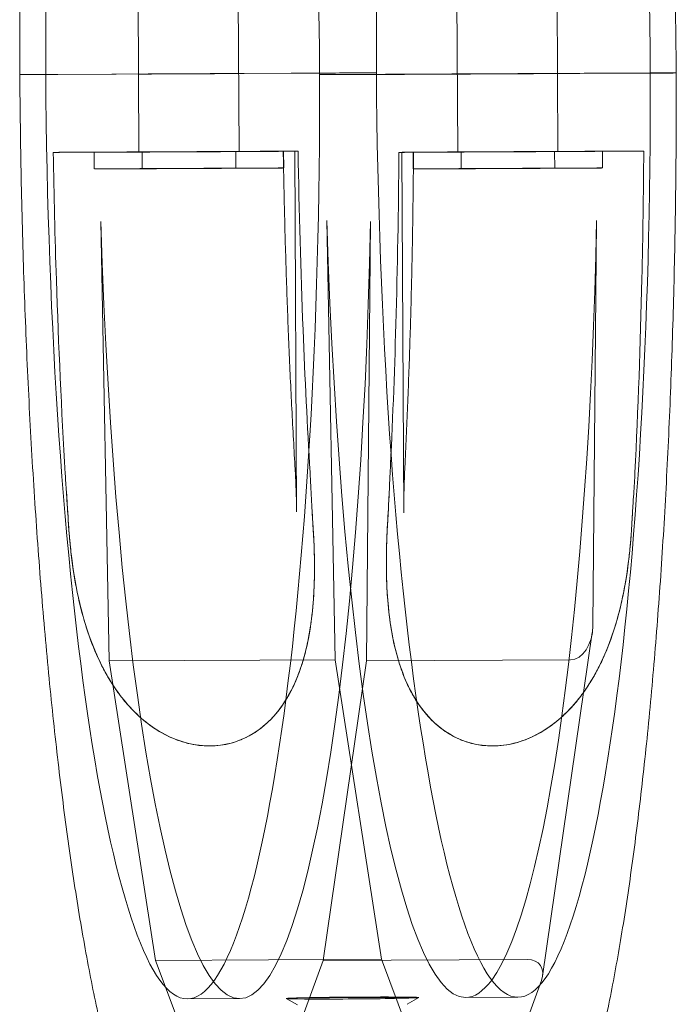
# Model space of a CAD drawing. Units: millimetres. Extents: x -4046 to 4044, y -3523 to 3523.
# Drawn here: x -917 to -858, y -84 to 5 of the extents above; entities that cross this region are included whole.
import ezdxf

# ---------------------------------------------------------------- set-up
doc = ezdxf.new("R2010")
doc.units = ezdxf.units.MM
doc.header["$LTSCALE"] = 20
doc.layers.add('2d', color=230, linetype='Continuous')

msp = doc.modelspace()

# ---------------------------------------------------------------- linework, layer by layer
at = {"layer": '2d', "lineweight": 0}
for p, q in [((-906.161, -7.065), (-906.23, 6.935)), ((-897.162, -7.021), (-897.23, 6.979)), ((-877.607, 6.935), (-877.538, -7.065)), ((-868.607, 6.979), (-868.538, -7.021)), ((-914.516, -0.118), (-884.835, 0.032)), ((-892.474, 0.01), (-913.424, -0.096)), ((-889.934, -0.118), (-860.253, 0.032)), ((-884.835, 0.032), (-887.947, 0.03)), ((-861.347, 0.01), (-882.299, -0.096)), ((-860.253, 0.032), (-857.958, 0.03)), ((-916.81, -0.115), (-914.516, -0.118)), ((-886.823, -0.115), (-889.934, -0.118)), ((-905.854, -8.563), (-905.861, -7.063)), ((-897.454, -8.522), (-897.462, -7.022)), ((-892.263, -6.996), (-893.175, -6.996)), ((-893.154, -8.501), (-893.162, -7.001)), ((-892.002, -39.38), (-892.162, -6.996)), ((-877.231, -8.563), (-877.238, -7.063)), ((-868.831, -8.522), (-868.838, -7.022)), ((-864.531, -8.501), (-864.538, -7.001)), ((-863.639, -6.996), (-862.727, -6.996)), ((-911.06, -7.09), (-911.973, -7.09)), ((-910.154, -8.585), (-910.161, -7.085)), ((-882.538, -7.09), (-882.379, -39.474)), ((-882.437, -7.09), (-881.525, -7.09)), ((-881.531, -8.585), (-881.538, -7.085)), ((-889.283, -13.217), (-888.533, -52.655)), ((-865.074, -13.217), (-865.407, -49.578)), ((-909.565, -13.319), (-908.815, -52.757)), ((-885.356, -13.319), (-885.717, -52.757)), ((-890.394, -44.136), (-890.394, -44.091)), ((-883.94, -44.182), (-883.94, -44.245)), ((-869.924, -81.061), (-865.456, -50.214)), ((-908.815, -52.757), (-888.533, -52.655)), ((-908.815, -52.757), (-904.653, -79.661)), ((-885.717, -52.757), (-889.614, -79.661)), ((-888.533, -52.655), (-884.371, -79.559)), ((-885.717, -52.757), (-867.414, -52.665)), ((-904.653, -79.661), (-884.371, -79.559)), ((-889.614, -79.661), (-871.311, -79.569)), ((-884.371, -79.559), (-879.331, -92.991)), ((-904.653, -79.661), (-899.613, -93.093)), ((-889.614, -79.661), (-894.522, -93.093)), ((-870.025, -81.453), (-874.24, -92.991)), ((-897.108, -83.093), (-901.807, -83.116)), ((-891.919, -83.654), (-892.922, -83.082)), ((-882.062, -83.601), (-881.029, -82.997)), ((-872.127, -82.967), (-876.826, -82.991))]:
    msp.add_line(p, q, dxfattribs=at)
at = {"layer": '2d', "lineweight": 0, "extrusion": (0, 0, -1)}
for centre, major_axis, ratio, start_param, end_param in [((-902.217, -1.631), (-0.425, 84.512), 0.145456, -1.552155, 0.000717), ((-872.536, -1.482), (-0.425, 84.512), 0.145456, -1.552155, 0.000717), ((-872.552, 1.545), (0.425, -84.512), 0.145456, -1.552155, 0.000717), ((-861.927, 0.01), (4, 0.02), 0.000724, 0.000002, 1.425205), ((-861.927, 0.01), (4, 0.02), 0.000724, 0.000002, 1.425205), ((-861.927, 0.01), (4, 0.02), 0.000724, -0.123755, 0.000002), ((-861.927, 0.01), (4, 0.02), 0.000724, -0.123755, 0.000002), ((-901.696, -0.043), (4.5, 0.022), 0.000724, -4.858362779003228, 1.424822528176358), ((-902.232, 1.396), (0.425, -84.512), 0.145456, -1.552155, 0.000717), ((-882.879, -0.096), (-4, -0.02), 0.000724, -1.716387, -0.168192), ((-882.879, -0.096), (-4, -0.02), 0.000724, -1.716387, -0.168192), ((-873.073, -0.043), (-4.5, -0.022), 0.000724, -4.858362779003228, 1.424822528176358), ((-901.662, -7.043), (9.5, 0.047), 0.000724, -0.145974, 2.678638), ((-901.662, -7.043), (-8.5, -0.042), 0.000724, 0, 2.995619), ((-901.662, -7.043), (8.5, 0.042), 0.000724, -0.090628, 3.141593), ((-901.662, -7.043), (4.5, 0.022), 0.000724, -4.858362779003241, 1.424822528176345), ((-901.662, -7.043), (8.5, 0.042), 0.000724, -0.145974, -0.090628), ((-873.038, -7.043), (8.5, 0.042), 0.000724, -0.1459737985677139, 6.137211508611872), ((-873.038, -7.043), (-4.5, -0.022), 0.000724, -4.858362779003241, 1.424822528176345), ((-901.662, -7.043), (-9.5, -0.047), 0.000724, -0.462955, -0.145974), ((-901.654, -8.543), (4.2, 0.021), 0.000724, -0.1459737985505773, 6.137211508629009), ((-873.031, -8.543), (4.2, 0.021), 0.000724, -0.1459737985505773, 6.137211508629009), ((-897.532, 1.42), (0.425, -84.512), 0.145456, 0.000746, 1.39624), ((-897.533, 1.42), (0.425, -84.512), 0.145456, -1.394777, 0.000717), ((-867.386, -49.588), (-0.059, -3.077), 0.642788, -1.586355, -0.015559), ((-872.003, -81.463), (1.863, 1.381), 0.695201, -0.758507, 0.812289)]:
    msp.add_ellipse(centre, major_axis=major_axis, ratio=ratio, start_param=start_param, end_param=end_param, dxfattribs=at)
at = {"layer": '2d', "lineweight": 0}
for centre, major_axis, ratio, start_param, end_param in [((-902.217, -1.631), (-0.425, 84.512), 0.145456, -1.553618, -0.000746), ((-872.537, -1.482), (-0.425, 84.512), 0.145456, -1.553618, -0.000746), ((-891.891, 0.01), (4, 0.02), 0.000724, 0.168192, 1.717153), ((-891.891, 0.01), (4, 0.02), 0.000724, 0.168192, 1.717153), ((-872.551, 1.545), (0.425, -84.512), 0.145456, -1.553618, -0.000746), ((-912.84, -0.096), (-4, -0.02), 0.000724, -1.42444, 0.000002), ((-912.84, -0.096), (-4, -0.02), 0.000724, -1.42444, 0.000002), ((-912.84, -0.096), (-4, -0.02), 0.000724, 0.000002, 0.123755), ((-912.84, -0.096), (-4, -0.02), 0.000724, 0.000002, 0.123755), ((-902.232, 1.396), (0.425, -84.512), 0.145456, -1.553618, -0.000746), ((-901.696, -0.043), (-4.5, -0.022), 0.000724, -4.566415, 1.71677), ((-873.073, -0.043), (4.5, 0.022), 0.000724, -4.566415, 1.71677), ((-901.662, -7.043), (4.2, 0.021), 0.000724, 0.145974, 6.429159), ((-873.038, -7.043), (9.5, 0.047), 0.000724, 0.145974, 3.287566), ((-873.038, -7.043), (4.2, 0.021), 0.000724, 0.145974, 6.429159), ((-901.654, -8.543), (8.5, 0.042), 0.000724, 0.145974, 6.429159), ((-873.031, -8.543), (8.5, 0.042), 0.000724, 0.145974, 6.429159), ((-877.251, 1.522), (0.425, -84.512), 0.145456, -1.39624, -0.000746), ((-877.251, 1.522), (0.425, -84.512), 0.145456, 0.192343, 1.394777), ((-877.251, 1.522), (0.425, -84.512), 0.145456, -0.000717, 0.192343), ((-886.976, -83.037), (5.948, 0.042), 0.014231, -3.704722, 0.270717), ((-886.994, -83.039), (-6, -0.043), 0.014228, -2.851892, -0.582051), ((-886.994, -83.009), (6, 0.032), 0.002339, 0.289726, 2.559566)]:
    msp.add_ellipse(centre, major_axis=major_axis, ratio=ratio, start_param=start_param, end_param=end_param, dxfattribs=at)
for points, knots in [([(-916.84, -0.115), (-916.849, 2.929), (-916.838, 5.975), (-916.777, 12.031), (-916.727, 15.047), (-916.588, 21.025), (-916.499, 23.991), (-916.284, 29.846), (-916.157, 32.74), (-915.867, 38.429), (-915.703, 41.229), (-915.339, 46.709), (-915.139, 49.395), (-914.705, 54.626), (-914.47, 57.176), (-913.968, 62.12), (-913.7, 64.517), (-913.133, 69.139), (-912.833, 71.366), (-912.203, 75.633), (-911.873, 77.676), (-911.184, 81.562), (-910.824, 83.407), (-910.075, 86.89), (-909.685, 88.529), (-908.873, 91.597), (-908.451, 93.025), (-907.564, 95.676), (-907.098, 96.896), (-906.097, 99.151), (-905.56, 100.179), (-904.337, 102.066), (-903.647, 102.927), (-902.006, 104.322), (-901.063, 104.889), (-899.458, 105.314), (-898.925, 105.388), (-898.393, 105.391)], [0, 0, 0, 0, 9.134842, 9.134842, 18.264099, 18.264099, 27.394728, 27.394728, 36.528007, 36.528007, 45.665452, 45.665452, 54.808977, 54.808977, 63.961129, 63.961129, 73.125469, 73.125469, 82.307206, 82.307206, 91.51432, 91.51432, 100.759644, 100.759644, 110.064968, 110.064968, 119.469595, 119.469595, 129.048533, 129.048533, 138.941543, 138.941543, 149.200401, 149.200401, 158.315678, 158.315678, 162.469521, 162.469521, 162.469521, 162.469521]), ([(-877.409, 105.504), (-876.666, 105.504), (-875.927, 105.364), (-874.589, 104.881), (-873.987, 104.54), (-872.851, 103.71), (-872.331, 103.205), (-871.272, 101.975), (-870.759, 101.224), (-869.699, 99.405), (-869.169, 98.301), (-868.143, 95.822), (-867.649, 94.44), (-866.716, 91.471), (-866.274, 89.893), (-865.431, 86.54), (-865.028, 84.769), (-864.255, 81.035), (-863.885, 79.072), (-863.175, 74.961), (-862.835, 72.812), (-862.186, 68.343), (-861.876, 66.02), (-861.29, 61.218), (-861.012, 58.735), (-860.49, 53.632), (-860.246, 51.007), (-859.792, 45.638), (-859.582, 42.889), (-859.198, 37.293), (-859.023, 34.441), (-858.712, 28.659), (-858.575, 25.724), (-858.338, 19.8), (-858.239, 16.804), (-858.078, 10.781), (-858.017, 7.747), (-857.955, 3.151), (-857.938, 1.59), (-857.927, 0.03)], [0, 0, 0, 0, 5.7882, 5.7882, 11.610144, 11.610144, 18.240698, 18.240698, 26.525905, 26.525905, 36.510507, 36.510507, 46.692047, 46.692047, 56.453047, 56.453047, 65.947648, 65.947648, 75.30161, 75.30161, 84.575728, 84.575728, 93.801092, 93.801092, 102.995, 102.995, 112.167769, 112.167769, 121.325916, 121.325916, 130.473773, 130.473773, 139.614356, 139.614356, 148.749869, 148.749869, 157.882007, 157.882007, 162.564462, 162.564462, 162.564462, 162.564462]), ([(-857.927, 0.03), (-857.919, -3.015), (-857.93, -6.061), (-857.991, -12.117), (-858.041, -15.134), (-858.18, -21.111), (-858.269, -24.078), (-858.484, -29.933), (-858.611, -32.827), (-858.901, -38.516), (-859.065, -41.317), (-859.428, -46.797), (-859.628, -49.482), (-860.063, -54.714), (-860.297, -57.264), (-860.8, -62.208), (-861.068, -64.606), (-861.635, -69.228), (-861.935, -71.455), (-862.564, -75.723), (-862.895, -77.765), (-863.584, -81.651), (-863.944, -83.497), (-864.693, -86.98), (-865.083, -88.62), (-865.894, -91.687), (-866.317, -93.116), (-867.204, -95.767), (-867.669, -96.988), (-868.671, -99.242), (-869.207, -100.271), (-870.431, -102.158), (-871.121, -103.019), (-872.761, -104.415), (-873.703, -104.981), (-875.311, -105.408), (-875.846, -105.482), (-876.381, -105.485)], [0, 0, 0, 0, 9.135197, 9.135197, 18.264809, 18.264809, 27.395794, 27.395794, 36.529427, 36.529427, 45.667227, 45.667227, 54.811105, 54.811105, 63.963609, 63.963609, 73.128299, 73.128299, 82.310383, 82.310383, 91.517838, 91.517838, 100.763494, 100.763494, 110.069134, 110.069134, 119.474044, 119.474044, 129.0532, 129.0532, 138.946311, 138.946311, 149.205471, 149.205471, 158.322737, 158.322737, 162.49464, 162.49464, 162.49464, 162.49464]), ([(-897.36, -105.582), (-898.103, -105.582), (-898.842, -105.442), (-900.18, -104.958), (-900.782, -104.618), (-901.918, -103.788), (-902.438, -103.282), (-903.496, -102.053), (-904.01, -101.302), (-905.069, -99.483), (-905.6, -98.379), (-906.626, -95.9), (-907.119, -94.517), (-908.053, -91.549), (-908.495, -89.971), (-909.338, -86.618), (-909.741, -84.847), (-910.513, -81.113), (-910.884, -79.15), (-911.594, -75.039), (-911.934, -72.89), (-912.582, -68.421), (-912.892, -66.098), (-913.478, -61.296), (-913.756, -58.813), (-914.278, -53.71), (-914.522, -51.085), (-914.976, -45.716), (-915.187, -42.968), (-915.571, -37.372), (-915.745, -34.52), (-916.056, -28.738), (-916.193, -25.803), (-916.43, -19.879), (-916.529, -16.883), (-916.69, -10.86), (-916.751, -7.827), (-916.813, -3.232), (-916.829, -1.674), (-916.84, -0.115)], [0, 0, 0, 0, 5.787869, 5.787869, 11.609474, 11.609474, 18.239656, 18.239656, 26.524467, 26.524467, 36.508713, 36.508713, 46.689902, 46.689902, 56.450533, 56.450533, 65.944764, 65.944764, 75.298359, 75.298359, 84.572113, 84.572113, 93.797114, 93.797114, 102.990661, 102.990661, 112.16307, 112.16307, 121.320858, 121.320858, 130.468357, 130.468357, 139.608582, 139.608582, 148.743737, 148.743737, 157.875519, 157.875519, 162.551754, 162.551754, 162.551754, 162.551754]), ([(-893.197, -6.995), (-893.197, -6.995), (-893.196, -6.995), (-893.187, -6.995), (-893.166, -6.995), (-893.106, -6.995), (-893.061, -6.994), (-892.946, -6.993), (-892.875, -6.993), (-892.728, -6.992), (-892.637, -6.992), (-892.438, -6.991), (-892.328, -6.99), (-892.117, -6.989), (-891.995, -6.988), (-891.866, -6.987), (-891.863, -6.987), (-891.86, -6.987)], [0.361721, 0.361721, 0.361721, 0.361721, 0.454103, 0.454103, 0.825947, 0.825947, 1.197151, 1.197151, 1.568355, 1.568355, 1.938817, 1.938817, 2.309278, 2.309278, 2.679139, 2.679139, 2.687279, 2.687279, 2.687279, 2.687279]), ([(-893.197, -6.995), (-893.164, -8.927), (-893.124, -10.854), (-893.029, -14.693), (-892.973, -16.606), (-892.848, -20.411), (-892.777, -22.303), (-892.621, -26.062), (-892.535, -27.929), (-892.349, -31.63), (-892.249, -33.465), (-892.142, -35.282)], [1.6517343, 1.6517343, 1.6517343, 1.6517343, 1.7069367, 1.7069367, 1.762139, 1.762139, 1.8173414, 1.8173414, 1.8725438, 1.8725438, 1.9277462, 1.9277462, 1.9277462, 1.9277462]), ([(-891.86, -6.987), (-891.771, -12.378), (-891.622, -17.738), (-891.244, -27.382), (-891.034, -31.667), (-890.786, -35.852)], [-333.769273, -333.769273, -333.769273, -333.769273, -317.486496, -317.486496, -304.042076, -304.042076, -304.042076, -304.042076]), ([(-862.727, -6.996), (-862.709, -6.996), (-862.677, -6.995), (-862.587, -6.995), (-862.528, -6.995), (-862.401, -6.995), (-862.321, -6.994), (-862.14, -6.993), (-862.039, -6.993), (-861.841, -6.992), (-861.726, -6.992), (-861.482, -6.991), (-861.355, -6.99), (-861.115, -6.989), (-860.982, -6.988), (-860.845, -6.987), (-860.842, -6.987), (-860.839, -6.987)], [8.900539, 8.900539, 8.900539, 8.900539, 9.272383, 9.272383, 9.644226, 9.644226, 10.01543, 10.01543, 10.386634, 10.386634, 10.757096, 10.757096, 11.127558, 11.127558, 11.497419, 11.497419, 11.505559, 11.505559, 11.505559, 11.505559]), ([(-861.628, -35.852), (-861.349, -30.199), (-861.141, -24.372), (-860.92, -14.642), (-860.864, -10.822), (-860.839, -6.987)], [-48.413253, -48.413253, -48.413253, -48.413253, -30.271474, -30.271474, -18.703129, -18.703129, -18.703129, -18.703129]), ([(-911.973, -7.09), (-911.991, -7.09), (-912.023, -7.09), (-912.113, -7.09), (-912.172, -7.091), (-912.299, -7.091), (-912.379, -7.091), (-912.56, -7.092), (-912.661, -7.093), (-912.859, -7.093), (-912.974, -7.094), (-913.217, -7.095), (-913.345, -7.096), (-913.58, -7.097), (-913.707, -7.097), (-913.836, -7.098)], [8.900539, 8.900539, 8.900539, 8.900539, 9.272383, 9.272383, 9.644226, 9.644226, 10.01543, 10.01543, 10.386634, 10.386634, 10.757096, 10.757096, 11.127558, 11.127558, 11.48273, 11.48273, 11.48273, 11.48273]), ([(-912.763, -35.961), (-913.097, -30.308), (-913.363, -24.481), (-913.679, -14.752), (-913.773, -10.933), (-913.836, -7.098)], [-48.411038, -48.411038, -48.411038, -48.411038, -30.270089, -30.270089, -18.702665, -18.702665, -18.702665, -18.702665]), ([(-882.816, -7.098), (-882.851, -12.285), (-882.941, -17.444), (-883.216, -27.1), (-883.39, -31.585), (-883.606, -35.961)], [-333.751163, -333.751163, -333.751163, -333.751163, -318.084932, -318.084932, -304.027299, -304.027299, -304.027299, -304.027299]), ([(-881.525, -7.09), (-881.507, -7.09), (-881.499, -7.09), (-881.512, -7.09), (-881.534, -7.091), (-881.594, -7.091), (-881.639, -7.091), (-881.754, -7.092), (-881.825, -7.093), (-881.972, -7.093), (-882.062, -7.094), (-882.262, -7.095), (-882.371, -7.096), (-882.579, -7.097), (-882.695, -7.097), (-882.816, -7.098)], [0.38455, 0.38455, 0.38455, 0.38455, 0.756394, 0.756394, 1.128237, 1.128237, 1.499441, 1.499441, 1.870645, 1.870645, 2.241107, 2.241107, 2.611568, 2.611568, 2.96674, 2.96674, 2.96674, 2.96674]), ([(-881.503, -7.09), (-881.516, -9.021), (-881.538, -10.948), (-881.595, -14.788), (-881.632, -16.701), (-881.72, -20.506), (-881.772, -22.398), (-881.891, -26.157), (-881.958, -28.024), (-882.108, -31.725), (-882.19, -33.56), (-882.28, -35.377)], [1.6517342, 1.6517342, 1.6517342, 1.6517342, 1.7069366, 1.7069366, 1.762139, 1.762139, 1.8173414, 1.8173414, 1.8725438, 1.8725438, 1.9277462, 1.9277462, 1.9277462, 1.9277462]), ([(-892.002, -39.38), (-892.004, -39.112), (-892.007, -38.842), (-892.016, -38.301), (-892.023, -38.029), (-892.039, -37.484), (-892.048, -37.211), (-892.07, -36.662), (-892.083, -36.387), (-892.11, -35.836), (-892.125, -35.559), (-892.142, -35.282)], [4.479704, 4.479704, 4.479704, 4.479704, 5.382998, 5.382998, 6.286292, 6.286292, 7.189586, 7.189586, 8.092879, 8.092879, 8.996173, 8.996173, 8.996173, 8.996173]), ([(-890.786, -35.852), (-890.74, -36.633), (-890.699, -37.411), (-890.654, -38.41), (-890.644, -38.635), (-890.635, -38.861)], [-9.018039, -9.018039, -9.018039, -9.018039, -6.556045, -6.556045, -5.836603, -5.836603, -5.836603, -5.836603]), ([(-882.379, -39.474), (-882.38, -39.205), (-882.38, -38.936), (-882.375, -38.395), (-882.372, -38.123), (-882.361, -37.578), (-882.354, -37.305), (-882.338, -36.757), (-882.328, -36.482), (-882.306, -35.93), (-882.293, -35.654), (-882.28, -35.377)], [4.479704, 4.479704, 4.479704, 4.479704, 5.382998, 5.382998, 6.286292, 6.286292, 7.189586, 7.189586, 8.092879, 8.092879, 8.996173, 8.996173, 8.996173, 8.996173]), ([(-861.817, -38.861), (-861.789, -38.494), (-861.762, -38.126), (-861.696, -37.125), (-861.659, -36.49), (-861.628, -35.852)], [-56.511643, -56.511643, -56.511643, -56.511643, -54.169907, -54.169907, -50.148079, -50.148079, -50.148079, -50.148079]), ([(-912.463, -40.613), (-912.468, -40.548), (-912.472, -40.483), (-912.525, -39.661), (-912.574, -38.889), (-912.633, -37.943), (-912.644, -37.761), (-912.655, -37.577)], [3.077222, 3.077222, 3.077222, 3.077222, 3.288096, 3.288096, 5.758193, 5.758193, 6.347653, 6.347653, 6.347653, 6.347653]), ([(-883.678, -37.577), (-883.715, -38.298), (-883.753, -39.026), (-883.808, -40.03), (-883.824, -40.321), (-883.84, -40.613)], [12.058143, 12.058143, 12.058143, 12.058143, 14.411156, 14.411156, 15.363326, 15.363326, 15.363326, 15.363326]), ([(-890.635, -38.861), (-890.619, -39.119), (-890.603, -39.375), (-890.568, -39.92), (-890.549, -40.211), (-890.53, -40.503)], [13.57159, 13.57159, 13.57159, 13.57159, 14.411156, 14.411156, 15.363326, 15.363326, 15.363326, 15.363326]), ([(-861.906, -40.503), (-861.903, -40.438), (-861.899, -40.373), (-861.869, -39.83), (-861.843, -39.346), (-861.817, -38.861)], [3.077222, 3.077222, 3.077222, 3.077222, 3.288096, 3.288096, 4.848349, 4.848349, 4.848349, 4.848349]), ([(-912.464, -40.557), (-912.449, -40.781), (-912.432, -41.006), (-912.395, -41.478), (-912.373, -41.727), (-912.301, -42.499), (-912.245, -43.024), (-912.009, -44.903), (-911.774, -46.284), (-911.462, -47.595)], [-7.72607, -7.72607, -7.72607, -7.72607, -6.997043, -6.997043, -6.186401, -6.186401, -4.471437, -4.471437, 0, 0, 0, 0]), ([(-890.394, -44.091), (-890.396, -43.662), (-890.404, -43.232), (-890.429, -42.358), (-890.447, -41.913), (-890.488, -41.135), (-890.507, -40.801), (-890.53, -40.467)], [-3.965573, -3.965573, -3.965573, -3.965573, -2.549044, -2.549044, -1.090187, -1.090187, -0.00101, -0.00101, -0.00101, -0.00101]), ([(-883.792, -47.595), (-883.856, -46.875), (-883.896, -46.137), (-883.944, -44.574), (-883.947, -43.732), (-883.922, -42.448), (-883.909, -42.003), (-883.876, -41.225), (-883.859, -40.891), (-883.84, -40.557)], [-7.776707, -7.776707, -7.776707, -7.776707, -5.317258, -5.317258, -2.54991, -2.54991, -1.090603, -1.090603, -0.00101, -0.00101, -0.00101, -0.00101]), ([(-861.907, -40.467), (-861.919, -40.692), (-861.934, -40.916), (-861.966, -41.389), (-861.985, -41.638), (-862.05, -42.413), (-862.102, -42.938), (-862.32, -44.824), (-862.542, -46.211), (-862.843, -47.527)], [-7.745598, -7.745598, -7.745598, -7.745598, -7.015868, -7.015868, -6.204165, -6.204165, -4.485821, -4.485821, 0, 0, 0, 0]), ([(-890.51, -47.527), (-890.453, -46.8), (-890.419, -46.055), (-890.395, -44.908), (-890.392, -44.5), (-890.394, -44.091)], [-7.796931, -7.796931, -7.796931, -7.796931, -5.315711, -5.315711, -3.965573, -3.965573, -3.965573, -3.965573]), ([(-912.07, -44.41), (-911.929, -45.377), (-911.751, -46.356), (-911.308, -48.296), (-911.042, -49.258), (-910.42, -51.107), (-910.063, -51.992), (-909.494, -53.179), (-909.302, -53.553), (-908.882, -54.304), (-908.653, -54.682), (-908.165, -55.419), (-907.904, -55.78), (-907.363, -56.465), (-907.081, -56.79), (-906.37, -57.539), (-905.89, -57.982), (-904.837, -58.791), (-904.263, -59.158), (-903.052, -59.764), (-902.412, -60.005), (-901.107, -60.327), (-900.441, -60.409), (-899.786, -60.405), (-899.132, -60.402), (-898.484, -60.314), (-897.25, -59.979), (-896.662, -59.732), (-895.58, -59.114), (-895.084, -58.742), (-894.198, -57.923), (-893.809, -57.476), (-893.248, -56.721), (-893.031, -56.393), (-892.624, -55.703), (-892.434, -55.34), (-892.086, -54.598), (-891.929, -54.219), (-891.648, -53.464), (-891.524, -53.089), (-891.171, -51.897), (-890.97, -51.009), (-890.662, -49.156), (-890.555, -48.192), (-890.42, -46.248), (-890.392, -45.269), (-890.393, -44.301)], [-22.335048, -22.335048, -22.335048, -22.335048, -19.332516, -19.332516, -16.29123, -16.29123, -13.249944, -13.249944, -11.922707, -11.922707, -10.59547, -10.59547, -9.268233, -9.268233, -7.940996, -7.940996, -5.955747, -5.955747, -3.970498, -3.970498, -1.985249, -1.985249, 0, 0, 0, 1.985249, 1.985249, 3.970498, 3.970498, 5.955747, 5.955747, 7.940996, 7.940996, 9.268233, 9.268233, 10.59547, 10.59547, 11.922707, 11.922707, 13.249944, 13.249944, 16.29123, 16.29123, 19.332516, 19.332516, 22.335048, 22.335048, 22.335048, 22.335048]), ([(-862.262, -44.301), (-862.394, -45.269), (-862.562, -46.248), (-862.986, -48.192), (-863.243, -49.156), (-863.847, -51.009), (-864.194, -51.897), (-864.752, -53.089), (-864.94, -53.464), (-865.353, -54.219), (-865.578, -54.598), (-866.059, -55.34), (-866.316, -55.703), (-866.851, -56.393), (-867.129, -56.721), (-867.833, -57.476), (-868.309, -57.923), (-869.354, -58.742), (-869.924, -59.114), (-871.129, -59.732), (-871.766, -59.979), (-873.068, -60.314), (-873.733, -60.402), (-874.388, -60.405), (-875.043, -60.409), (-875.691, -60.327), (-876.929, -60.005), (-877.519, -59.764), (-878.607, -59.158), (-879.106, -58.791), (-880, -57.982), (-880.394, -57.539), (-880.962, -56.79), (-881.182, -56.465), (-881.597, -55.78), (-881.79, -55.419), (-882.145, -54.682), (-882.306, -54.304), (-882.595, -53.553), (-882.722, -53.179), (-883.087, -51.992), (-883.296, -51.107), (-883.622, -49.258), (-883.74, -48.296), (-883.893, -46.356), (-883.931, -45.377), (-883.939, -44.41)], [-22.335048, -22.335048, -22.335048, -22.335048, -19.332516, -19.332516, -16.29123, -16.29123, -13.249944, -13.249944, -11.922707, -11.922707, -10.59547, -10.59547, -9.268233, -9.268233, -7.940996, -7.940996, -5.955747, -5.955747, -3.970498, -3.970498, -1.985249, -1.985249, 0, 0, 0, 1.985249, 1.985249, 3.970498, 3.970498, 5.955747, 5.955747, 7.940996, 7.940996, 9.268233, 9.268233, 10.59547, 10.59547, 11.922707, 11.922707, 13.249944, 13.249944, 16.29123, 16.29123, 19.332516, 19.332516, 22.335048, 22.335048, 22.335048, 22.335048]), ([(-911.462, -47.595), (-911.158, -48.874), (-910.776, -50.14), (-909.685, -52.906), (-908.899, -54.42), (-906.91, -57.087), (-905.827, -58.106), (-903.871, -59.391), (-902.965, -59.825), (-901.168, -60.323), (-900.327, -60.426), (-898.593, -60.351), (-897.748, -60.156), (-896.003, -59.432), (-895.098, -58.819), (-893.134, -56.789), (-892.179, -55.151), (-890.96, -51.284), (-890.658, -49.414), (-890.51, -47.527)], [-53.21215, -53.21215, -53.21215, -53.21215, -47.60607, -47.60607, -40.494975, -40.494975, -33.596077, -33.596077, -28.59798, -28.59798, -24.381604, -24.381604, -19.893866, -19.893866, -14.334098, -14.334098, -6.427158, -6.427158, 0, 0, 0, 0]), ([(-862.843, -47.527), (-863.136, -48.808), (-863.507, -50.076), (-864.572, -52.846), (-865.344, -54.365), (-867.308, -57.04), (-868.38, -58.063), (-870.32, -59.36), (-871.221, -59.801), (-873.012, -60.312), (-873.852, -60.422), (-875.588, -60.36), (-876.435, -60.172), (-878.188, -59.462), (-879.101, -58.854), (-881.086, -56.836), (-882.057, -55.201), (-883.309, -51.339), (-883.627, -49.476), (-883.792, -47.595)], [-53.265506, -53.265506, -53.265506, -53.265506, -47.651765, -47.651765, -40.534224, -40.534224, -33.648019, -33.648019, -28.652571, -28.652571, -24.431778, -24.431778, -19.93409, -19.93409, -14.35442, -14.35442, -6.418355, -6.418355, 0, 0, 0, 0])]:
    msp.add_open_spline(points, degree=3, knots=knots, dxfattribs=at)
for points in [[(-904.792, -7.052), (-906.953, -7.063), (-909.113, -7.074), (-911.274, -7.085)], [(-900.944, -7.033), (-902.227, -7.04), (-903.51, -7.046), (-904.792, -7.052)], [(-894.456, -7), (-896.619, -7.011), (-898.782, -7.022), (-900.944, -7.033)], [(-893.467, -6.996), (-893.797, -6.997), (-894.126, -6.999), (-894.456, -7)], [(-892.392, -6.99), (-892.75, -6.992), (-893.109, -6.994), (-893.467, -6.996)], [(-893.175, -6.996), (-893.189, -6.996), (-893.196, -6.995), (-893.197, -6.995)], [(-891.894, -6.988), (-892.061, -6.988), (-892.227, -6.989), (-892.392, -6.99)], [(-891.894, -6.988), (-891.883, -6.988), (-891.871, -6.988), (-891.86, -6.987)], [(-880.245, -7.085), (-874.638, -7.057), (-869.031, -7.029), (-863.425, -7)], [(-863.425, -7), (-863.095, -6.999), (-862.765, -6.997), (-862.435, -6.996)], [(-862.435, -6.996), (-862.077, -6.994), (-861.719, -6.992), (-861.36, -6.99)], [(-861.36, -6.99), (-861.196, -6.989), (-861.032, -6.988), (-860.872, -6.988)], [(-860.839, -6.987), (-860.85, -6.988), (-860.861, -6.988), (-860.872, -6.988)], [(-913.836, -7.098), (-913.833, -7.098), (-913.83, -7.098), (-913.827, -7.098)], [(-913.341, -7.095), (-913.505, -7.096), (-913.667, -7.097), (-913.827, -7.098)], [(-912.263, -7.09), (-912.623, -7.092), (-912.982, -7.094), (-913.341, -7.095)], [(-911.274, -7.085), (-911.604, -7.087), (-911.934, -7.088), (-912.263, -7.09)], [(-882.807, -7.098), (-882.81, -7.098), (-882.813, -7.098), (-882.816, -7.098)], [(-882.807, -7.098), (-882.641, -7.097), (-882.476, -7.096), (-882.312, -7.095)], [(-882.312, -7.095), (-881.953, -7.094), (-881.593, -7.092), (-881.234, -7.09)], [(-881.234, -7.09), (-880.904, -7.088), (-880.574, -7.087), (-880.245, -7.085)], [(-912.655, -37.577), (-912.695, -37.041), (-912.731, -36.501), (-912.763, -35.961)], [(-883.606, -35.961), (-883.633, -36.5), (-883.657, -37.04), (-883.678, -37.577)], [(-912.655, -37.577), (-912.594, -38.576), (-912.53, -39.57), (-912.464, -40.557)], [(-883.84, -40.557), (-883.784, -39.57), (-883.73, -38.576), (-883.678, -37.577)], [(-890.53, -40.467), (-890.566, -39.934), (-890.601, -39.398), (-890.635, -38.861)], [(-861.817, -38.861), (-861.846, -39.398), (-861.876, -39.934), (-861.907, -40.467)], [(-912.07, -44.41), (-912.253, -43.164), (-912.379, -41.894), (-912.463, -40.613)], [(-890.53, -40.503), (-890.446, -41.783), (-890.395, -43.053), (-890.393, -44.301)], [(-883.84, -40.613), (-883.911, -41.893), (-883.949, -43.163), (-883.939, -44.41)], [(-862.262, -44.301), (-862.092, -43.054), (-861.978, -41.783), (-861.906, -40.503)]]:
    msp.add_open_spline(points, degree=3, dxfattribs=at)

doc.saveas('drawing.dxf')
